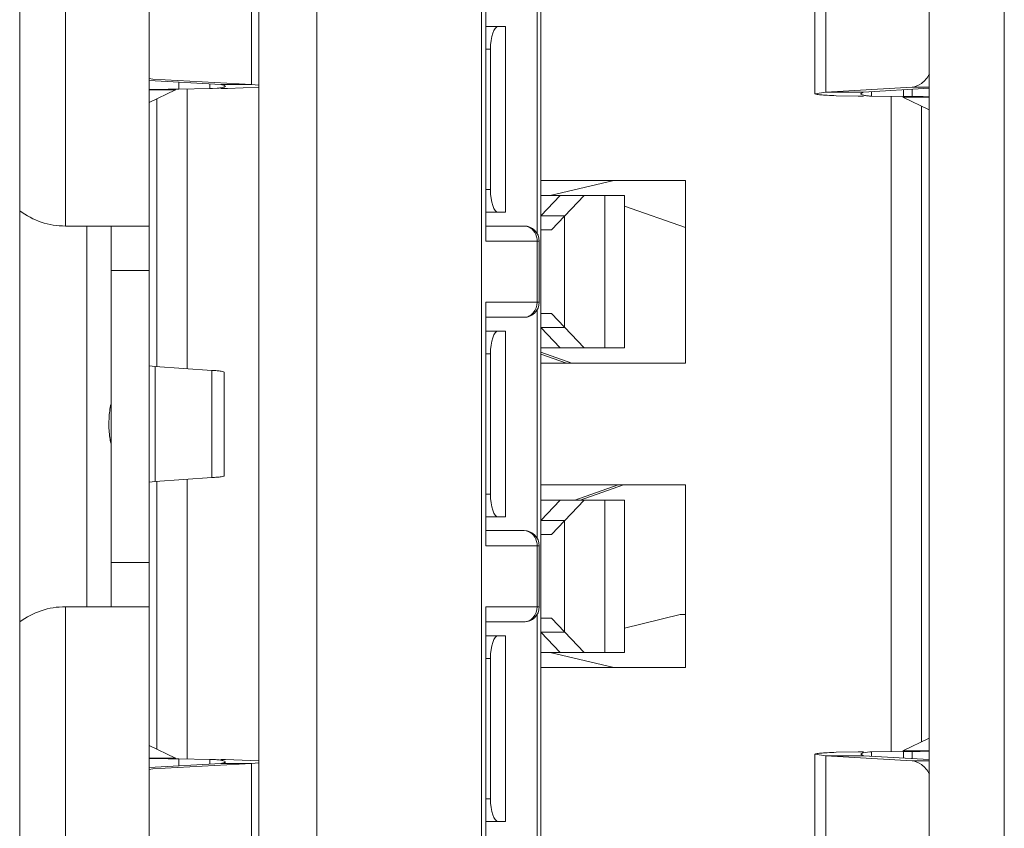
# Model space of a CAD drawing. Units: inches. Extents: x -31.1 to 24.4, y -25.9 to 31.4.
# Drawn here: x 18.1 to 18.3, y 11.3 to 11.5 of the extents above; entities that cross this region are included whole.
import ezdxf

# ---------------------------------------------------------------- set-up
doc = ezdxf.new("R2010")
doc.units = ezdxf.units.IN
doc.header["$MEASUREMENT"] = 0

# ---------------------------------------------------------------- blocks, each defined once
blk = doc.blocks.new('block 5317')
at = {"lineweight": 0}
blk.add_lwpolyline([(18.26545, 11.35559), (18.25108, 11.352)], dxfattribs=at)
blk = doc.blocks.new('block 5318')
at = {"lineweight": 0}
blk.add_lwpolyline([(18.24833, 11.46779), (18.23189, 11.46387)], dxfattribs=at)
blk = doc.blocks.new('block 5320')
at = {"lineweight": 0}
blk.add_lwpolyline([(18.14446, 11.39093), (18.12981, 11.38997)], dxfattribs=at)
blk = doc.blocks.new('block 5327')
at = {"lineweight": 0}
blk.add_lwpolyline([(18.12919, 11.31566), (18.15465, 11.31707)], dxfattribs=at)
blk = doc.blocks.new('block 5328')
at = {"lineweight": 0}
blk.add_lwpolyline([(18.14676, 11.31707), (18.12823, 11.31604)], dxfattribs=at)
blk = doc.blocks.new('block 5490')
at = {"lineweight": 0}
blk.add_lwpolyline([(18.31282, 11.49056), (18.3298, 11.4916)], dxfattribs=at)
blk = doc.blocks.new('block 5491')
at = {"lineweight": 0}
blk.add_lwpolyline([(18.32536, 11.49191), (18.3031, 11.49056)], dxfattribs=at)
blk = doc.blocks.new('block 5496')
at = {"lineweight": 0}
blk.add_lwpolyline([(18.14676, 11.49149), (18.14707, 11.49149)], dxfattribs=at)
blk = doc.blocks.new('block 5497')
at = {"lineweight": 0}
blk.add_lwpolyline([(18.13588, 11.49139), (18.14391, 11.49149)], dxfattribs=at)
blk = doc.blocks.new('block 5500')
at = {"lineweight": 0}
blk.add_lwpolyline([(18.31489, 11.32007), (18.32315, 11.32017)], dxfattribs=at)
blk = doc.blocks.new('block 5502')
at = {"lineweight": 0}
blk.add_lwpolyline([(18.31147, 11.32007), (18.31278, 11.32007)], dxfattribs=at)
blk = doc.blocks.new('block 5508')
at = {"lineweight": 0}
blk.add_lwpolyline([(18.21525, 11.30205), (18.22035, 11.30205)], dxfattribs=at)
blk = doc.blocks.new('block 5511')
at = {"lineweight": 0}
blk.add_lwpolyline([(18.21642, 11.30794), (18.21525, 11.30794)], dxfattribs=at)
blk = doc.blocks.new('block 5512')
at = {"lineweight": 0}
blk.add_lwpolyline([(18.14676, 11.31707), (18.15465, 11.31707)], dxfattribs=at)
blk = doc.blocks.new('block 5514')
at = {"lineweight": 0}
blk.add_lwpolyline([(18.3298, 11.31769), (18.32536, 11.31769)], dxfattribs=at)
blk = doc.blocks.new('block 5516')
at = {"lineweight": 0}
blk.add_lwpolyline([(18.14707, 11.3181), (18.14676, 11.3181)], dxfattribs=at)
blk = doc.blocks.new('block 5518')
at = {"lineweight": 0}
blk.add_lwpolyline([(18.12823, 11.31845), (18.13505, 11.31845)], dxfattribs=at)
blk = doc.blocks.new('block 5520')
at = {"lineweight": 0}
blk.add_lwpolyline([(18.3031, 11.31903), (18.31282, 11.31903)], dxfattribs=at)
blk = doc.blocks.new('block 5522')
at = {"lineweight": 0}
blk.add_lwpolyline([(18.31147, 11.32007), (18.31282, 11.32007)], dxfattribs=at)
blk = doc.blocks.new('block 5524')
at = {"lineweight": 0}
blk.add_lwpolyline([(18.32315, 11.32017), (18.32543, 11.32017)], dxfattribs=at)
blk = doc.blocks.new('block 5525')
at = {"lineweight": 0}
blk.add_lwpolyline([(18.32298, 11.32034), (18.3298, 11.32034)], dxfattribs=at)
blk = doc.blocks.new('block 5530')
at = {"lineweight": 0}
blk.add_lwpolyline([(18.26683, 11.34181), (18.22941, 11.34181)], dxfattribs=at)
blk = doc.blocks.new('block 5532')
at = {"lineweight": 0}
blk.add_lwpolyline([(18.21525, 11.34418), (18.21642, 11.34418)], dxfattribs=at)
blk = doc.blocks.new('block 5535')
at = {"lineweight": 0}
blk.add_lwpolyline([(18.22941, 11.34573), (18.25108, 11.34573)], dxfattribs=at)
blk = doc.blocks.new('block 5539')
at = {"lineweight": 0}
blk.add_lwpolyline([(18.22035, 11.35007), (18.21525, 11.35007)], dxfattribs=at)
blk = doc.blocks.new('block 5540')
at = {"lineweight": 0}
blk.add_lwpolyline([(18.22941, 11.351), (18.23558, 11.351)], dxfattribs=at)
blk = doc.blocks.new('block 5541')
at = {"lineweight": 0}
blk.add_lwpolyline([(18.21525, 11.35362), (18.22511, 11.35362)], dxfattribs=at)
blk = doc.blocks.new('block 5543')
at = {"lineweight": 0}
blk.add_lwpolyline([(18.23217, 11.35459), (18.22941, 11.35459)], dxfattribs=at)
blk = doc.blocks.new('block 5545')
at = {"lineweight": 0}
blk.add_lwpolyline([(18.26545, 11.35559), (18.26683, 11.35559)], dxfattribs=at)
blk = doc.blocks.new('block 5546')
at = {"lineweight": 0}
blk.add_lwpolyline([(18.12823, 11.35755), (18.1066, 11.35755)], dxfattribs=at)
blk = doc.blocks.new('block 5547')
at = {"lineweight": 0}
blk.add_lwpolyline([(18.21525, 11.35755), (18.22903, 11.35755)], dxfattribs=at)
blk = doc.blocks.new('block 5551')
at = {"lineweight": 0}
blk.add_lwpolyline([(18.11841, 11.36902), (18.12823, 11.36902)], dxfattribs=at)
blk = doc.blocks.new('block 5553')
at = {"lineweight": 0}
blk.add_lwpolyline([(18.22903, 11.37329), (18.21525, 11.37329)], dxfattribs=at)
blk = doc.blocks.new('block 5554')
at = {"lineweight": 0}
blk.add_lwpolyline([(18.22941, 11.37626), (18.23217, 11.37626)], dxfattribs=at)
blk = doc.blocks.new('block 5556')
at = {"lineweight": 0}
blk.add_lwpolyline([(18.22511, 11.37726), (18.21525, 11.37726)], dxfattribs=at)
blk = doc.blocks.new('block 5557')
at = {"lineweight": 0}
blk.add_lwpolyline([(18.22941, 11.37987), (18.23558, 11.37987)], dxfattribs=at)
blk = doc.blocks.new('block 5559')
at = {"lineweight": 0}
blk.add_lwpolyline([(18.21525, 11.38077), (18.22035, 11.38077)], dxfattribs=at)
blk = doc.blocks.new('block 5561')
at = {"lineweight": 0}
blk.add_lwpolyline([(18.25108, 11.38511), (18.22941, 11.38511)], dxfattribs=at)
blk = doc.blocks.new('block 5563')
at = {"lineweight": 0}
blk.add_lwpolyline([(18.21642, 11.3867), (18.21525, 11.3867)], dxfattribs=at)
blk = doc.blocks.new('block 5564')
at = {"lineweight": 0}
blk.add_lwpolyline([(18.22941, 11.38904), (18.26683, 11.38904)], dxfattribs=at)
blk = doc.blocks.new('block 5569')
at = {"lineweight": 0}
blk.add_lwpolyline([(18.26683, 11.42056), (18.22941, 11.42056)], dxfattribs=at)
blk = doc.blocks.new('block 5570')
at = {"lineweight": 0}
blk.add_lwpolyline([(18.21642, 11.4229), (18.21525, 11.4229)], dxfattribs=at)
blk = doc.blocks.new('block 5571')
at = {"lineweight": 0}
blk.add_lwpolyline([(18.22941, 11.42449), (18.25108, 11.42449)], dxfattribs=at)
blk = doc.blocks.new('block 5575')
at = {"lineweight": 0}
blk.add_lwpolyline([(18.22035, 11.42883), (18.21525, 11.42883)], dxfattribs=at)
blk = doc.blocks.new('block 5576')
at = {"lineweight": 0}
blk.add_lwpolyline([(18.22941, 11.42972), (18.23558, 11.42972)], dxfattribs=at)
blk = doc.blocks.new('block 5577')
at = {"lineweight": 0}
blk.add_lwpolyline([(18.21525, 11.43238), (18.22511, 11.43238)], dxfattribs=at)
blk = doc.blocks.new('block 5579')
at = {"lineweight": 0}
blk.add_lwpolyline([(18.23217, 11.43334), (18.22941, 11.43334)], dxfattribs=at)
blk = doc.blocks.new('block 5580')
at = {"lineweight": 0}
blk.add_lwpolyline([(18.21525, 11.4363), (18.22903, 11.4363)], dxfattribs=at)
blk = doc.blocks.new('block 5583')
at = {"lineweight": 0}
blk.add_lwpolyline([(18.11841, 11.4445), (18.12823, 11.4445)], dxfattribs=at)
blk = doc.blocks.new('block 5586')
at = {"lineweight": 0}
blk.add_lwpolyline([(18.22903, 11.45205), (18.21525, 11.45205)], dxfattribs=at)
blk = doc.blocks.new('block 5588')
at = {"lineweight": 0}
blk.add_lwpolyline([(18.22941, 11.45501), (18.23217, 11.45501)], dxfattribs=at)
blk = doc.blocks.new('block 5590')
at = {"lineweight": 0}
blk.add_lwpolyline([(18.22511, 11.45598), (18.21525, 11.45598)], dxfattribs=at)
blk = doc.blocks.new('block 5591')
at = {"lineweight": 0}
blk.add_lwpolyline([(18.1066, 11.45598), (18.12823, 11.45598)], dxfattribs=at)
blk = doc.blocks.new('block 5592')
at = {"lineweight": 0}
blk.add_lwpolyline([(18.22941, 11.45859), (18.23558, 11.45859)], dxfattribs=at)
blk = doc.blocks.new('block 5594')
at = {"lineweight": 0}
blk.add_lwpolyline([(18.21525, 11.45952), (18.22035, 11.45952)], dxfattribs=at)
blk = doc.blocks.new('block 5596')
at = {"lineweight": 0}
blk.add_lwpolyline([(18.25108, 11.46387), (18.22941, 11.46387)], dxfattribs=at)
blk = doc.blocks.new('block 5598')
at = {"lineweight": 0}
blk.add_lwpolyline([(18.21642, 11.46542), (18.21525, 11.46542)], dxfattribs=at)
blk = doc.blocks.new('block 5599')
at = {"lineweight": 0}
blk.add_lwpolyline([(18.22941, 11.46779), (18.26683, 11.46779)], dxfattribs=at)
blk = doc.blocks.new('block 5603')
at = {"lineweight": 0}
blk.add_lwpolyline([(18.3298, 11.48926), (18.32298, 11.48926)], dxfattribs=at)
blk = doc.blocks.new('block 5606')
at = {"lineweight": 0}
blk.add_lwpolyline([(18.31282, 11.48957), (18.31147, 11.48957)], dxfattribs=at)
blk = doc.blocks.new('block 5608')
at = {"lineweight": 0}
blk.add_lwpolyline([(18.3031, 11.49056), (18.31282, 11.49056)], dxfattribs=at)
blk = doc.blocks.new('block 5610')
at = {"lineweight": 0}
blk.add_lwpolyline([(18.13505, 11.49118), (18.12823, 11.49118)], dxfattribs=at)
blk = doc.blocks.new('block 5612')
at = {"lineweight": 0}
blk.add_lwpolyline([(18.14707, 11.49149), (18.14676, 11.49149)], dxfattribs=at)
blk = doc.blocks.new('block 5614')
at = {"lineweight": 0}
blk.add_lwpolyline([(18.3298, 11.49191), (18.32536, 11.49191)], dxfattribs=at)
blk = doc.blocks.new('block 5616')
at = {"lineweight": 0}
blk.add_lwpolyline([(18.15465, 11.49253), (18.14676, 11.49253)], dxfattribs=at)
blk = doc.blocks.new('block 5618')
at = {"lineweight": 0}
blk.add_lwpolyline([(18.21525, 11.50166), (18.21642, 11.50166)], dxfattribs=at)
blk = doc.blocks.new('block 5620')
at = {"lineweight": 0}
blk.add_lwpolyline([(18.22035, 11.50755), (18.21525, 11.50755)], dxfattribs=at)
blk = doc.blocks.new('block 5739')
at = {"lineweight": 0}
blk.add_lwpolyline([(18.32315, 11.48943), (18.32543, 11.48943)], dxfattribs=at)
blk = doc.blocks.new('block 5746')
at = {"lineweight": 0}
blk.add_lwpolyline([(18.31147, 11.48957), (18.31278, 11.48953)], dxfattribs=at)
blk = doc.blocks.new('block 5747')
at = {"lineweight": 0}
blk.add_lwpolyline([(18.32315, 11.48943), (18.31489, 11.48957)], dxfattribs=at)
blk = doc.blocks.new('block 5748')
at = {"lineweight": 0}
blk.add_lwpolyline([(18.14391, 11.3181), (18.13588, 11.31821)], dxfattribs=at)
blk = doc.blocks.new('block 5749')
at = {"lineweight": 0}
blk.add_lwpolyline([(18.14676, 11.3181), (18.14707, 11.3181)], dxfattribs=at)
blk = doc.blocks.new('block 5756')
at = {"lineweight": 0}
blk.add_lwpolyline([(18.12823, 11.49356), (18.14676, 11.49253)], dxfattribs=at)
blk = doc.blocks.new('block 5757')
at = {"lineweight": 0}
blk.add_lwpolyline([(18.15465, 11.49253), (18.12919, 11.49394)], dxfattribs=at)
blk = doc.blocks.new('block 5762')
at = {"lineweight": 0}
blk.add_lwpolyline([(18.3031, 11.31903), (18.32536, 11.31769)], dxfattribs=at)
blk = doc.blocks.new('block 5763')
at = {"lineweight": 0}
blk.add_lwpolyline([(18.3298, 11.31803), (18.31282, 11.31903)], dxfattribs=at)
blk = doc.blocks.new('block 5770')
at = {"lineweight": 0}
blk.add_lwpolyline([(18.12981, 11.41963), (18.14446, 11.41867)], dxfattribs=at)
blk = doc.blocks.new('block 5772')
at = {"lineweight": 0}
blk.add_lwpolyline([(18.23189, 11.34573), (18.24833, 11.34181)], dxfattribs=at)
blk = doc.blocks.new('block 5797')
at = {"lineweight": 0}
blk.add_lwpolyline([(18.22941, 11.42287), (18.2361, 11.42056)], dxfattribs=at)
blk = doc.blocks.new('block 5798')
at = {"lineweight": 0}
blk.add_lwpolyline([(18.23744, 11.42056), (18.22941, 11.42335)], dxfattribs=at)
blk = doc.blocks.new('block 5799')
at = {"lineweight": 0}
blk.add_lwpolyline([(18.25108, 11.46114), (18.26683, 11.45563)], dxfattribs=at)
blk = doc.blocks.new('block 5801')
at = {"lineweight": 0}
blk.add_lwpolyline([(18.13505, 11.31845), (18.12826, 11.32169)], dxfattribs=at)
blk = doc.blocks.new('block 5806')
at = {"lineweight": 0}
blk.add_lwpolyline([(18.32298, 11.48926), (18.3298, 11.48598)], dxfattribs=at)
blk = doc.blocks.new('block 5857')
at = {"lineweight": 0}
blk.add_lwpolyline([(18.22941, 11.351), (18.23444, 11.34573)], dxfattribs=at)
blk = doc.blocks.new('block 5858')
at = {"lineweight": 0}
blk.add_lwpolyline([(18.22941, 11.42972), (18.23444, 11.42449)], dxfattribs=at)
blk = doc.blocks.new('block 5860')
at = {"lineweight": 0}
blk.add_lwpolyline([(18.24061, 11.34573), (18.23217, 11.35459)], dxfattribs=at)
blk = doc.blocks.new('block 5861')
at = {"lineweight": 0}
blk.add_lwpolyline([(18.24061, 11.42449), (18.23217, 11.43334)], dxfattribs=at)
blk = doc.blocks.new('block 5924')
at = {"lineweight": 0}
blk.add_lwpolyline([(18.09478, 11.12921), (18.09478, 11.68039)], dxfattribs=at)
blk = doc.blocks.new('block 5925')
at = {"lineweight": 0}
blk.add_lwpolyline([(18.1066, 11.63905), (18.1066, 11.45598)], dxfattribs=at)
blk = doc.blocks.new('block 5926')
at = {"lineweight": 0}
blk.add_lwpolyline([(18.1066, 11.35755), (18.1066, 11.17055)], dxfattribs=at)
blk = doc.blocks.new('block 5928')
at = {"lineweight": 0}
blk.add_lwpolyline([(18.11211, 11.45598), (18.11211, 11.35755)], dxfattribs=at)
blk = doc.blocks.new('block 5930')
at = {"lineweight": 0}
blk.add_lwpolyline([(18.11783, 11.40502), (18.11783, 11.40458)], dxfattribs=at)
blk = doc.blocks.new('block 5931')
at = {"lineweight": 0}
blk.add_lwpolyline([(18.11841, 11.45598), (18.11841, 11.35755)], dxfattribs=at)
blk = doc.blocks.new('block 5932')
at = {"lineweight": 0}
blk.add_lwpolyline([(18.12823, 11.17055), (18.12823, 11.63905)], dxfattribs=at)
blk = doc.blocks.new('block 5933')
at = {"lineweight": 0}
blk.add_lwpolyline([(18.12981, 11.38997), (18.12981, 11.41963)], dxfattribs=at)
blk = doc.blocks.new('block 5935')
at = {"lineweight": 0}
blk.add_lwpolyline([(18.13023, 11.32076), (18.13023, 11.38997)], dxfattribs=at)
blk = doc.blocks.new('block 5936')
at = {"lineweight": 0}
blk.add_lwpolyline([(18.13023, 11.41963), (18.13023, 11.48888)], dxfattribs=at)
blk = doc.blocks.new('block 5939')
at = {"lineweight": 0}
blk.add_lwpolyline([(18.13588, 11.31648), (18.13588, 11.31821)], dxfattribs=at)
blk = doc.blocks.new('block 5940')
at = {"lineweight": 0}
blk.add_lwpolyline([(18.13588, 11.49139), (18.13588, 11.49311)], dxfattribs=at)
blk = doc.blocks.new('block 5943')
at = {"lineweight": 0}
blk.add_lwpolyline([(18.13808, 11.49139), (18.13808, 11.41908)], dxfattribs=at)
blk = doc.blocks.new('block 5944')
at = {"lineweight": 0}
blk.add_lwpolyline([(18.13808, 11.39052), (18.13808, 11.31821)], dxfattribs=at)
blk = doc.blocks.new('block 5949')
at = {"lineweight": 0}
blk.add_lwpolyline([(18.14391, 11.31693), (18.14391, 11.3181)], dxfattribs=at)
blk = doc.blocks.new('block 5950')
at = {"lineweight": 0}
blk.add_lwpolyline([(18.14391, 11.49149), (18.14391, 11.49267)], dxfattribs=at)
blk = doc.blocks.new('block 5952')
at = {"lineweight": 0}
blk.add_lwpolyline([(18.14446, 11.39093), (18.14446, 11.41867)], dxfattribs=at)
blk = doc.blocks.new('block 5953')
at = {"lineweight": 0}
blk.add_lwpolyline([(18.14763, 11.41818), (18.14763, 11.39141)], dxfattribs=at)
blk = doc.blocks.new('block 5956')
at = {"lineweight": 0}
blk.add_lwpolyline([(18.15465, 11.55723), (18.15465, 11.49253)], dxfattribs=at)
blk = doc.blocks.new('block 5957')
at = {"lineweight": 0}
blk.add_lwpolyline([(18.15465, 11.31707), (18.15465, 11.25237)], dxfattribs=at)
blk = doc.blocks.new('block 5958')
at = {"lineweight": 0}
blk.add_lwpolyline([(18.15658, 11.17844), (18.15658, 11.63119)], dxfattribs=at)
blk = doc.blocks.new('block 5966')
at = {"lineweight": 0}
blk.add_lwpolyline([(18.17154, 11.60363), (18.17154, 11.206)], dxfattribs=at)
blk = doc.blocks.new('block 5985')
at = {"lineweight": 0}
blk.add_lwpolyline([(18.21408, 11.206), (18.21408, 11.60363)], dxfattribs=at)
blk = doc.blocks.new('block 5987')
at = {"lineweight": 0}
blk.add_lwpolyline([(18.21525, 11.29457), (18.21525, 11.35755)], dxfattribs=at)
blk = doc.blocks.new('block 5988')
at = {"lineweight": 0}
blk.add_lwpolyline([(18.21525, 11.37329), (18.21525, 11.4363)], dxfattribs=at)
blk = doc.blocks.new('block 5989')
at = {"lineweight": 0}
blk.add_lwpolyline([(18.21525, 11.45205), (18.21525, 11.51502)], dxfattribs=at)
blk = doc.blocks.new('block 5992')
at = {"lineweight": 0}
blk.add_lwpolyline([(18.21642, 11.30794), (18.21642, 11.34418)], dxfattribs=at)
blk = doc.blocks.new('block 5993')
at = {"lineweight": 0}
blk.add_lwpolyline([(18.21642, 11.3867), (18.21642, 11.4229)], dxfattribs=at)
blk = doc.blocks.new('block 5994')
at = {"lineweight": 0}
blk.add_lwpolyline([(18.21642, 11.46542), (18.21642, 11.50166)], dxfattribs=at)
blk = doc.blocks.new('block 5999')
at = {"lineweight": 0}
blk.add_lwpolyline([(18.22035, 11.30205), (18.22035, 11.35007)], dxfattribs=at)
blk = doc.blocks.new('block 6000')
at = {"lineweight": 0}
blk.add_lwpolyline([(18.22035, 11.38077), (18.22035, 11.42883)], dxfattribs=at)
blk = doc.blocks.new('block 6001')
at = {"lineweight": 0}
blk.add_lwpolyline([(18.22035, 11.45952), (18.22035, 11.50755)], dxfattribs=at)
blk = doc.blocks.new('block 6004')
at = {"lineweight": 0}
blk.add_lwpolyline([(18.22845, 11.51296), (18.22845, 11.45412)], dxfattribs=at)
blk = doc.blocks.new('block 6005')
at = {"lineweight": 0}
blk.add_lwpolyline([(18.22845, 11.43424), (18.22845, 11.37536)], dxfattribs=at)
blk = doc.blocks.new('block 6006')
at = {"lineweight": 0}
blk.add_lwpolyline([(18.22845, 11.35548), (18.22845, 11.29664)], dxfattribs=at)
blk = doc.blocks.new('block 6009')
at = {"lineweight": 0}
blk.add_lwpolyline([(18.22848, 11.35755), (18.22848, 11.37329)], dxfattribs=at)
blk = doc.blocks.new('block 6010')
at = {"lineweight": 0}
blk.add_lwpolyline([(18.22848, 11.4363), (18.22848, 11.45205)], dxfattribs=at)
blk = doc.blocks.new('block 6013')
at = {"lineweight": 0}
blk.add_lwpolyline([(18.22903, 11.45205), (18.22903, 11.4363)], dxfattribs=at)
blk = doc.blocks.new('block 6014')
at = {"lineweight": 0}
blk.add_lwpolyline([(18.22903, 11.37329), (18.22903, 11.35755)], dxfattribs=at)
blk = doc.blocks.new('block 6018')
at = {"lineweight": 0}
blk.add_lwpolyline([(18.22941, 11.60163), (18.22941, 11.20796)], dxfattribs=at)
blk = doc.blocks.new('block 6022')
at = {"lineweight": 0}
blk.add_lwpolyline([(18.23558, 11.45859), (18.23558, 11.42972)], dxfattribs=at)
blk = doc.blocks.new('block 6023')
at = {"lineweight": 0}
blk.add_lwpolyline([(18.23558, 11.37987), (18.23558, 11.351)], dxfattribs=at)
blk = doc.blocks.new('block 6026')
at = {"lineweight": 0}
blk.add_lwpolyline([(18.24595, 11.46387), (18.24595, 11.42449)], dxfattribs=at)
blk = doc.blocks.new('block 6027')
at = {"lineweight": 0}
blk.add_lwpolyline([(18.24595, 11.38511), (18.24595, 11.34573)], dxfattribs=at)
blk = doc.blocks.new('block 6036')
at = {"lineweight": 0}
blk.add_lwpolyline([(18.25108, 11.34573), (18.25108, 11.38511)], dxfattribs=at)
blk = doc.blocks.new('block 6037')
at = {"lineweight": 0}
blk.add_lwpolyline([(18.25108, 11.42449), (18.25108, 11.46387)], dxfattribs=at)
blk = doc.blocks.new('block 6059')
at = {"lineweight": 0}
blk.add_lwpolyline([(18.3298, 11.32362), (18.32298, 11.32034)], dxfattribs=at)
blk = doc.blocks.new('block 6060')
at = {"lineweight": 0}
blk.add_lwpolyline([(18.12826, 11.48791), (18.13505, 11.49118)], dxfattribs=at)
blk = doc.blocks.new('block 6064')
at = {"lineweight": 0}
blk.add_lwpolyline([(18.24946, 11.38904), (18.2382, 11.38511)], dxfattribs=at)
blk = doc.blocks.new('block 6065')
at = {"lineweight": 0}
blk.add_lwpolyline([(18.23958, 11.38511), (18.25081, 11.38904)], dxfattribs=at)
blk = doc.blocks.new('block 6096')
at = {"lineweight": 0}
blk.add_lwpolyline([(18.26683, 11.46779), (18.26683, 11.42056)], dxfattribs=at)
blk = doc.blocks.new('block 6097')
at = {"lineweight": 0}
blk.add_lwpolyline([(18.26683, 11.38904), (18.26683, 11.34181)], dxfattribs=at)
blk = doc.blocks.new('block 6105')
at = {"lineweight": 0}
blk.add_lwpolyline([(18.30028, 11.55564), (18.30028, 11.49019)], dxfattribs=at)
blk = doc.blocks.new('block 6106')
at = {"lineweight": 0}
blk.add_lwpolyline([(18.30028, 11.31941), (18.30028, 11.25396)], dxfattribs=at)
blk = doc.blocks.new('block 6107')
at = {"lineweight": 0}
blk.add_lwpolyline([(18.3031, 11.25433), (18.3031, 11.31903)], dxfattribs=at)
blk = doc.blocks.new('block 6108')
at = {"lineweight": 0}
blk.add_lwpolyline([(18.3031, 11.49056), (18.3031, 11.55526)], dxfattribs=at)
blk = doc.blocks.new('block 6114')
at = {"lineweight": 0}
blk.add_lwpolyline([(18.31489, 11.49067), (18.31489, 11.48957)], dxfattribs=at)
blk = doc.blocks.new('block 6115')
at = {"lineweight": 0}
blk.add_lwpolyline([(18.31489, 11.32007), (18.31489, 11.31893)], dxfattribs=at)
blk = doc.blocks.new('block 6118')
at = {"lineweight": 0}
blk.add_lwpolyline([(18.31998, 11.48946), (18.31998, 11.32017)], dxfattribs=at)
blk = doc.blocks.new('block 6121')
at = {"lineweight": 0}
blk.add_lwpolyline([(18.32315, 11.49118), (18.32315, 11.48943)], dxfattribs=at)
blk = doc.blocks.new('block 6122')
at = {"lineweight": 0}
blk.add_lwpolyline([(18.32315, 11.32017), (18.32315, 11.31841)], dxfattribs=at)
blk = doc.blocks.new('block 6125')
at = {"lineweight": 0}
blk.add_lwpolyline([(18.32543, 11.49132), (18.32543, 11.48943)], dxfattribs=at)
blk = doc.blocks.new('block 6126')
at = {"lineweight": 0}
blk.add_lwpolyline([(18.32543, 11.32017), (18.32543, 11.31828)], dxfattribs=at)
blk = doc.blocks.new('block 6129')
at = {"lineweight": 0}
blk.add_lwpolyline([(18.32784, 11.32269), (18.32784, 11.48691)], dxfattribs=at)
blk = doc.blocks.new('block 6133')
at = {"lineweight": 0}
blk.add_lwpolyline([(18.3298, 11.16266), (18.3298, 11.64694)], dxfattribs=at)
blk = doc.blocks.new('block 6138')
at = {"lineweight": 0}
blk.add_lwpolyline([(18.3492, 11.68039), (18.3492, 11.12921)], dxfattribs=at)
blk = doc.blocks.new('block 6337')
at = {"lineweight": 0}
blk.add_lwpolyline([(18.23444, 11.46387), (18.22941, 11.45859)], dxfattribs=at)
blk = doc.blocks.new('block 6338')
at = {"lineweight": 0}
blk.add_lwpolyline([(18.23217, 11.45501), (18.24061, 11.46387)], dxfattribs=at)
blk = doc.blocks.new('block 6339')
at = {"lineweight": 0}
blk.add_lwpolyline([(18.23444, 11.38511), (18.22941, 11.37987)], dxfattribs=at)
blk = doc.blocks.new('block 6340')
at = {"lineweight": 0}
blk.add_lwpolyline([(18.23217, 11.37626), (18.24061, 11.38511)], dxfattribs=at)
blk = doc.blocks.new('block 8958')
at = {"lineweight": 0}
blk.add_open_spline([(18.32984, 11.48939), (18.32877, 11.48943), (18.32774, 11.48943), (18.3267, 11.48943)], degree=3, dxfattribs=at)
blk = doc.blocks.new('block 8959')
at = {"lineweight": 0}
blk.add_open_spline([(18.14794, 11.3181), (18.14766, 11.3181), (18.14735, 11.3181), (18.14707, 11.3181)], degree=3, dxfattribs=at)
blk = doc.blocks.new('block 8971')
at = {"lineweight": 0}
blk.add_open_spline([(18.1066, 11.35755), (18.10232, 11.35755), (18.09819, 11.35617), (18.09478, 11.35362)], degree=3, dxfattribs=at)
blk = doc.blocks.new('block 8973')
at = {"lineweight": 0}
blk.add_open_spline([(18.31489, 11.32007), (18.31475, 11.32003), (18.31461, 11.32003), (18.31444, 11.32003)], degree=3, dxfattribs=at)
blk = doc.blocks.new('block 8976')
at = {"lineweight": 0}
blk.add_open_spline([(18.22848, 11.37329), (18.22848, 11.37367), (18.22845, 11.37405), (18.22834, 11.37443)], degree=3, dxfattribs=at)
blk = doc.blocks.new('block 8979')
at = {"lineweight": 0}
blk.add_open_spline([(18.22511, 11.35362), (18.22728, 11.35362), (18.22903, 11.35538), (18.22903, 11.35755)], degree=3, dxfattribs=at)
blk = doc.blocks.new('block 8980')
at = {"lineweight": 0}
blk.add_open_spline([(18.22903, 11.37329), (18.22903, 11.37546), (18.22728, 11.37726), (18.22511, 11.37726)], degree=3, dxfattribs=at)
blk = doc.blocks.new('block 9061')
at = {"lineweight": 0}
blk.add_open_spline([(18.13312, 11.31824), (18.13374, 11.31824), (18.1344, 11.31824), (18.13502, 11.31821)], degree=3, dxfattribs=at)
blk = doc.blocks.new('block 9066')
at = {"lineweight": 0}
blk.add_open_spline([(18.14707, 11.49149), (18.14752, 11.49149), (18.14801, 11.49153), (18.14845, 11.49153)], degree=3, dxfattribs=at)
blk = doc.blocks.new('block 9071')
at = {"lineweight": 0}
blk.add_open_spline([(18.14391, 11.49149), (18.14415, 11.49149), (18.14435, 11.49153), (18.14459, 11.49153)], degree=3, dxfattribs=at)
blk = doc.blocks.new('block 9075')
at = {"lineweight": 0}
blk.add_open_spline([(18.09478, 11.45994), (18.09819, 11.45735), (18.10232, 11.45598), (18.1066, 11.45598)], degree=3, dxfattribs=at)
blk = doc.blocks.new('block 9078')
at = {"lineweight": 0}
blk.add_open_spline([(18.22848, 11.45205), (18.22848, 11.45243), (18.22845, 11.45281), (18.22834, 11.45319)], degree=3, dxfattribs=at)
blk = doc.blocks.new('block 9080')
at = {"lineweight": 0}
blk.add_open_spline([(18.22511, 11.43238), (18.22728, 11.43238), (18.22903, 11.43413), (18.22903, 11.4363)], degree=3, dxfattribs=at)
blk = doc.blocks.new('block 9081')
at = {"lineweight": 0}
blk.add_open_spline([(18.22903, 11.45205), (18.22903, 11.45422), (18.22728, 11.45598), (18.22511, 11.45598)], degree=3, dxfattribs=at)
blk = doc.blocks.new('block 9099')
at = {"lineweight": 0}
blk.add_open_spline([(18.3267, 11.32017), (18.32774, 11.32017), (18.32877, 11.3202), (18.32984, 11.3202)], degree=3, dxfattribs=at)
blk = doc.blocks.new('block 10873')
at = {"lineweight": 0}
blk.add_open_spline([(18.30028, 11.49019), (18.30049, 11.49008), (18.30055, 11.49005), (18.30066, 11.49005), (18.3008, 11.49001), (18.30093, 11.48998), (18.30111, 11.48998), (18.30131, 11.48994), (18.30152, 11.48991), (18.30173, 11.48991), (18.30197, 11.48988), (18.30224, 11.48988), (18.30252, 11.48984), (18.30283, 11.48981), (18.30314, 11.48981), (18.30345, 11.48977), (18.30421, 11.48974), (18.305, 11.4897), (18.30576, 11.48967)], degree=3, knots=[0, 0, 0, 0, 1, 1, 1, 2, 2, 2, 3, 3, 3, 4, 4, 4, 5, 5, 5, 6, 6, 6, 6], dxfattribs=at)
blk = doc.blocks.new('block 10875')
at = {"lineweight": 0}
blk.add_open_spline([(18.14794, 11.31748), (18.14776, 11.31731), (18.1477, 11.31731), (18.14763, 11.31728), (18.14735, 11.31717), (18.14704, 11.31714), (18.14676, 11.31707)], degree=3, knots=[0, 0, 0, 0, 1, 1, 1, 2, 2, 2, 2], dxfattribs=at)
blk = doc.blocks.new('block 10877')
at = {"lineweight": 0}
blk.add_open_spline([(18.14763, 11.39141), (18.14752, 11.39131), (18.14745, 11.39131), (18.14742, 11.39128), (18.14721, 11.39124), (18.14701, 11.39121), (18.1468, 11.39117), (18.14649, 11.3911), (18.14614, 11.39107), (18.1458, 11.39107), (18.14535, 11.391), (18.1449, 11.39097), (18.14446, 11.39093)], degree=3, knots=[0, 0, 0, 0, 1, 1, 1, 2, 2, 2, 3, 3, 3, 4, 4, 4, 4], dxfattribs=at)
blk = doc.blocks.new('block 10886')
at = {"lineweight": 0}
blk.add_open_spline([(18.30576, 11.31993), (18.305, 11.31989), (18.30421, 11.31986), (18.30345, 11.31983), (18.30314, 11.31979), (18.30283, 11.31979), (18.30252, 11.31976), (18.30224, 11.31976), (18.30197, 11.31972), (18.30173, 11.31969), (18.30152, 11.31969), (18.30131, 11.31965), (18.30111, 11.31962), (18.30093, 11.31962), (18.3008, 11.31958), (18.30066, 11.31955), (18.30055, 11.31955), (18.30049, 11.31952), (18.30038, 11.31948)], degree=3, knots=[0, 0, 0, 0, 1, 1, 1, 2, 2, 2, 3, 3, 3, 4, 4, 4, 5, 5, 5, 6, 6, 6, 6], dxfattribs=at)
blk = doc.blocks.new('block 10889')
at = {"lineweight": 0}
blk.add_lwpolyline([(18.32288, 11.48926)], dxfattribs=at)
blk = doc.blocks.new('block 10894')
at = {"lineweight": 0}
blk.add_lwpolyline([(18.30576, 11.48967), (18.31147, 11.48957)], dxfattribs=at)
blk = doc.blocks.new('block 10895')
at = {"lineweight": 0}
blk.add_lwpolyline([(18.31209, 11.49019), (18.31254, 11.4905)], dxfattribs=at)
blk = doc.blocks.new('block 10896')
at = {"lineweight": 0}
blk.add_lwpolyline([(18.31254, 11.4905), (18.31282, 11.49056)], dxfattribs=at)
blk = doc.blocks.new('block 10904')
at = {"lineweight": 0}
blk.add_lwpolyline([(18.31147, 11.32007), (18.30576, 11.31993)], dxfattribs=at)
blk = doc.blocks.new('block 10905')
at = {"lineweight": 0}
blk.add_lwpolyline([(18.31282, 11.31903), (18.31209, 11.31941)], dxfattribs=at)
blk = doc.blocks.new('block 10906')
at = {"lineweight": 0}
blk.add_open_spline([(18.14676, 11.49253), (18.14704, 11.49246), (18.14735, 11.49243), (18.14763, 11.49232), (18.1477, 11.49232), (18.14776, 11.49229), (18.14787, 11.49222)], degree=3, knots=[0, 0, 0, 0, 1, 1, 1, 2, 2, 2, 2], dxfattribs=at)
blk = doc.blocks.new('block 10911')
at = {"lineweight": 0}
blk.add_open_spline([(18.11838, 11.39961), (18.11831, 11.39999), (18.11821, 11.40041), (18.11814, 11.40079), (18.11793, 11.40206), (18.11783, 11.40333), (18.11783, 11.40458)], degree=3, knots=[0, 0, 0, 0, 1, 1, 1, 2, 2, 2, 2], dxfattribs=at)
blk = doc.blocks.new('block 10912')
at = {"lineweight": 0}
blk.add_open_spline([(18.11783, 11.40502), (18.11783, 11.40544), (18.11786, 11.40588), (18.11786, 11.4063), (18.11793, 11.40754), (18.1181, 11.40878), (18.11838, 11.41002)], degree=3, knots=[0, 0, 0, 0, 1, 1, 1, 2, 2, 2, 2], dxfattribs=at)
blk = doc.blocks.new('block 10913')
at = {"lineweight": 0}
blk.add_open_spline([(18.14446, 11.41867), (18.1449, 11.41863), (18.14535, 11.4186), (18.1458, 11.41856), (18.14614, 11.41853), (18.14649, 11.41849), (18.1468, 11.41842), (18.14701, 11.41839), (18.14721, 11.41836), (18.14742, 11.41832), (18.14759, 11.41825), (18.14763, 11.41822), (18.14763, 11.41818)], degree=3, knots=[0, 0, 0, 0, 1, 1, 1, 2, 2, 2, 3, 3, 3, 4, 4, 4, 4], dxfattribs=at)
blk = doc.blocks.new('block 10944')
at = {"lineweight": 0}
blk.add_lwpolyline([(18.15658, 11.31772), (18.14794, 11.3181)], dxfattribs=at)
blk = doc.blocks.new('block 10949')
at = {"lineweight": 0}
blk.add_lwpolyline([(18.13515, 11.31841), (18.13505, 11.31845)], dxfattribs=at)
blk = doc.blocks.new('block 10951')
at = {"lineweight": 0}
blk.add_open_spline([(18.32536, 11.31769), (18.32622, 11.31766), (18.32705, 11.31728), (18.32777, 11.31676), (18.32863, 11.31614), (18.32929, 11.31528), (18.32984, 11.31438)], degree=3, knots=[0, 0, 0, 0, 1, 1, 1, 2, 2, 2, 2], dxfattribs=at)
blk = doc.blocks.new('block 10955')
at = {"lineweight": 0}
blk.add_lwpolyline([(18.14845, 11.49153), (18.15658, 11.49187)], dxfattribs=at)
blk = doc.blocks.new('block 10960')
at = {"lineweight": 0}
blk.add_lwpolyline([(18.13515, 11.49122), (18.13505, 11.49118)], dxfattribs=at)
blk = doc.blocks.new('block 10968')
at = {"lineweight": 0}
blk.add_lwpolyline([(18.12981, 11.38997), (18.12823, 11.38976)], dxfattribs=at)
blk = doc.blocks.new('block 10969')
at = {"lineweight": 0}
blk.add_lwpolyline([(18.12823, 11.41987), (18.12981, 11.41963)], dxfattribs=at)
blk = doc.blocks.new('block 10974')
at = {"lineweight": 0}
blk.add_open_spline([(18.32984, 11.49525), (18.32929, 11.49432), (18.32863, 11.49346), (18.32777, 11.49284), (18.32705, 11.49232), (18.32622, 11.49194), (18.32536, 11.49191)], degree=3, knots=[0, 0, 0, 0, 1, 1, 1, 2, 2, 2, 2], dxfattribs=at)
blk = doc.blocks.new('block 10980')
at = {"lineweight": 0}
blk.add_open_spline([(18.31489, 11.48957), (18.31454, 11.48957), (18.31416, 11.4896), (18.31378, 11.48963), (18.31347, 11.48967), (18.31316, 11.48974), (18.31289, 11.48977), (18.31268, 11.48984), (18.31251, 11.48988), (18.3123, 11.48998), (18.3122, 11.49001), (18.31209, 11.49008), (18.31209, 11.49019)], degree=3, knots=[0, 0, 0, 0, 1, 1, 1, 2, 2, 2, 3, 3, 3, 4, 4, 4, 4], dxfattribs=at)
blk = doc.blocks.new('block 10983')
at = {"lineweight": 0}
blk.add_open_spline([(18.22511, 11.43238), (18.22552, 11.43238), (18.226, 11.43248), (18.22638, 11.43265), (18.22683, 11.43286), (18.22717, 11.43317), (18.22748, 11.43351), (18.22814, 11.43427), (18.22848, 11.43531), (18.22848, 11.4363)], degree=3, knots=[0, 0, 0, 0, 1, 1, 1, 2, 2, 2, 3, 3, 3, 3], dxfattribs=at)
blk = doc.blocks.new('block 10986')
at = {"lineweight": 0}
blk.add_open_spline([(18.14794, 11.49212), (18.14766, 11.49191), (18.14752, 11.49187), (18.14738, 11.49184), (18.14718, 11.49181), (18.14694, 11.49177), (18.14673, 11.49174), (18.14642, 11.49167), (18.14614, 11.49163), (18.14583, 11.49163)], degree=3, knots=[0, 0, 0, 0, 1, 1, 1, 2, 2, 2, 3, 3, 3, 3], dxfattribs=at)
blk = doc.blocks.new('block 10988')
at = {"lineweight": 0}
blk.add_open_spline([(18.22834, 11.45319), (18.22814, 11.45394), (18.22772, 11.45467), (18.22714, 11.45522), (18.22655, 11.4557), (18.22583, 11.45598), (18.22511, 11.45598)], degree=3, knots=[0, 0, 0, 0, 1, 1, 1, 2, 2, 2, 2], dxfattribs=at)
blk = doc.blocks.new('block 10993')
at = {"lineweight": 0}
blk.add_lwpolyline([(18.13588, 11.49139), (18.13447, 11.49139)], dxfattribs=at)
blk = doc.blocks.new('block 10994')
at = {"lineweight": 0}
blk.add_lwpolyline([(18.13447, 11.49139), (18.13312, 11.49136)], dxfattribs=at)
blk = doc.blocks.new('block 10996')
at = {"lineweight": 0}
blk.add_lwpolyline([(18.13312, 11.49136), (18.12823, 11.49129)], dxfattribs=at)
blk = doc.blocks.new('block 11002')
at = {"lineweight": 0}
blk.add_open_spline([(18.22511, 11.35362), (18.22552, 11.35362), (18.226, 11.35373), (18.22638, 11.35393), (18.22683, 11.35414), (18.22717, 11.35441), (18.22748, 11.35476), (18.22814, 11.35552), (18.22848, 11.35659), (18.22848, 11.35755)], degree=3, knots=[0, 0, 0, 0, 1, 1, 1, 2, 2, 2, 3, 3, 3, 3], dxfattribs=at)
blk = doc.blocks.new('block 11006')
at = {"lineweight": 0}
blk.add_lwpolyline([(18.32543, 11.32017), (18.3267, 11.32017)], dxfattribs=at)
blk = doc.blocks.new('block 11011')
at = {"lineweight": 0}
blk.add_lwpolyline([(18.3031, 11.49056), (18.30028, 11.49019)], dxfattribs=at)
blk = doc.blocks.new('block 11013')
at = {"lineweight": 0}
blk.add_lwpolyline([(18.30028, 11.31941), (18.3031, 11.31903)], dxfattribs=at)
blk = doc.blocks.new('block 11014')
at = {"lineweight": 0}
blk.add_lwpolyline([(18.3267, 11.48943), (18.32543, 11.48943)], dxfattribs=at)
blk = doc.blocks.new('block 11016')
at = {"lineweight": 0}
blk.add_lwpolyline([(18.14583, 11.49163), (18.14459, 11.49153)], dxfattribs=at)
blk = doc.blocks.new('block 11018')
at = {"lineweight": 0}
blk.add_lwpolyline([(18.31209, 11.31941), (18.31261, 11.31976)], dxfattribs=at)
blk = doc.blocks.new('block 11019')
at = {"lineweight": 0}
blk.add_lwpolyline([(18.31261, 11.31976), (18.31444, 11.32003)], dxfattribs=at)
blk = doc.blocks.new('block 11020')
at = {"lineweight": 0}
blk.add_open_spline([(18.14391, 11.3181), (18.14442, 11.31807), (18.1449, 11.31807), (18.14539, 11.31803), (18.1458, 11.318), (18.14621, 11.31797), (18.14663, 11.3179), (18.1469, 11.31786), (18.14718, 11.31779), (18.14745, 11.31772), (18.14763, 11.31769), (18.14776, 11.31766), (18.1479, 11.31755)], degree=3, knots=[0, 0, 0, 0, 1, 1, 1, 2, 2, 2, 3, 3, 3, 4, 4, 4, 4], dxfattribs=at)
blk = doc.blocks.new('block 11021')
at = {"lineweight": 0}
blk.add_lwpolyline([(18.1479, 11.31755)], dxfattribs=at)
blk = doc.blocks.new('block 11024')
at = {"lineweight": 0}
blk.add_open_spline([(18.22834, 11.37443), (18.22814, 11.37519), (18.22772, 11.37595), (18.22714, 11.37646), (18.22655, 11.37695), (18.22583, 11.37726), (18.22511, 11.37726)], degree=3, knots=[0, 0, 0, 0, 1, 1, 1, 2, 2, 2, 2], dxfattribs=at)
blk = doc.blocks.new('block 11025')
at = {"lineweight": 0}
blk.add_lwpolyline([(18.15658, 11.49239), (18.15465, 11.49253)], dxfattribs=at)
blk = doc.blocks.new('block 11185')
at = {"lineweight": 0}
blk.add_lwpolyline([(18.12823, 11.31549), (18.12919, 11.31566)], dxfattribs=at)
blk = doc.blocks.new('block 11217')
at = {"lineweight": 0}
blk.add_open_spline([(18.21642, 11.46542), (18.21642, 11.46218), (18.21732, 11.45952), (18.21839, 11.45952)], degree=3, dxfattribs=at)
blk = doc.blocks.new('block 11219')
at = {"lineweight": 0}
blk.add_open_spline([(18.21642, 11.3867), (18.21642, 11.38342), (18.21732, 11.38077), (18.21839, 11.38077)], degree=3, dxfattribs=at)
blk = doc.blocks.new('block 11223')
at = {"lineweight": 0}
blk.add_open_spline([(18.21642, 11.30794), (18.21642, 11.3047), (18.21732, 11.30205), (18.21839, 11.30205)], degree=3, dxfattribs=at)
blk = doc.blocks.new('block 11234')
at = {"lineweight": 0}
blk.add_open_spline([(18.21839, 11.50755), (18.21732, 11.50755), (18.21642, 11.5049), (18.21642, 11.50166)], degree=3, dxfattribs=at)
blk = doc.blocks.new('block 11236')
at = {"lineweight": 0}
blk.add_open_spline([(18.21839, 11.42883), (18.21732, 11.42883), (18.21642, 11.42618), (18.21642, 11.4229)], degree=3, dxfattribs=at)
blk = doc.blocks.new('block 11238')
at = {"lineweight": 0}
blk.add_open_spline([(18.21839, 11.35007), (18.21732, 11.35007), (18.21642, 11.34742), (18.21642, 11.34418)], degree=3, dxfattribs=at)
blk = doc.blocks.new('block 11244')
at = {"lineweight": 0}
blk.add_lwpolyline([(18.15465, 11.31707), (18.15658, 11.31724)], dxfattribs=at)
blk = doc.blocks.new('block 11248')
at = {"lineweight": 0}
blk.add_lwpolyline([(18.12823, 11.31831), (18.13312, 11.31824)], dxfattribs=at)
blk = doc.blocks.new('block 11249')
at = {"lineweight": 0}
blk.add_lwpolyline([(18.13502, 11.31821), (18.13588, 11.31821)], dxfattribs=at)
blk = doc.blocks.new('block 11258')
at = {"lineweight": 0}
blk.add_lwpolyline([(18.12919, 11.49394), (18.12823, 11.49411)], dxfattribs=at)

msp = doc.modelspace()

# ---------------------------------------------------------------- block references
for name in ['block 5924', 'block 6138', 'block 6133', 'block 5925', 'block 5932', 'block 5958', 'block 5966', 'block 5985', 'block 6018', 'block 5956', 'block 6105', 'block 6108', 'block 5989', 'block 6004', 'block 5620', 'block 11234', 'block 6001', 'block 5618', 'block 5994', 'block 10974', 'block 11258', 'block 5756', 'block 5757', 'block 5940', 'block 5950', 'block 5616', 'block 10906', 'block 11025', 'block 10996', 'block 5610', 'block 6060', 'block 10994', 'block 10993', 'block 10960', 'block 5497', 'block 5943', 'block 9071', 'block 11016', 'block 10986', 'block 5496', 'block 5612', 'block 9066', 'block 10955', 'block 11011', 'block 10873', 'block 5491', 'block 5608', 'block 10894', 'block 10895', 'block 10980', 'block 10896', 'block 5490', 'block 6114', 'block 6121', 'block 5614', 'block 6125', 'block 5936', 'block 5606', 'block 5746', 'block 5747', 'block 6118', 'block 10889', 'block 5603', 'block 5806', 'block 5739', 'block 11014', 'block 8958', 'block 6129', 'block 5599', 'block 5318', 'block 6096', 'block 5598', 'block 11217', 'block 5596', 'block 6337', 'block 6338', 'block 6026', 'block 6037', 'block 9075', 'block 5594', 'block 5799', 'block 5592', 'block 6022', 'block 5591', 'block 5928', 'block 5931', 'block 5590', 'block 9081', 'block 10988', 'block 5588', 'block 5586', 'block 9078', 'block 6010', 'block 6013', 'block 5583', 'block 5580', 'block 5988', 'block 9080', 'block 10983', 'block 6005', 'block 5577', 'block 5579', 'block 5861', 'block 5575', 'block 11236', 'block 6000', 'block 5576', 'block 5858', 'block 5571', 'block 5570', 'block 5993', 'block 5798', 'block 5797', 'block 10969', 'block 5770', 'block 5933', 'block 5952', 'block 10913', 'block 5569', 'block 5953', 'block 10912', 'block 5930', 'block 10911', 'block 5320', 'block 5944', 'block 10877', 'block 10968', 'block 5935', 'block 5564', 'block 6064', 'block 6065', 'block 6097', 'block 5563', 'block 11219', 'block 5561', 'block 6339', 'block 6340', 'block 6027', 'block 6036', 'block 5559', 'block 5557', 'block 6023', 'block 5556', 'block 8980', 'block 11024', 'block 5554', 'block 5553', 'block 8976', 'block 6009', 'block 6014', 'block 5551', 'block 8971', 'block 5546', 'block 5926', 'block 5547', 'block 5987', 'block 8979', 'block 11002', 'block 6006', 'block 5317', 'block 5545', 'block 5541', 'block 5543', 'block 5860', 'block 5539', 'block 11238', 'block 5999', 'block 5540', 'block 5857', 'block 5535', 'block 5772', 'block 5532', 'block 5992', 'block 5530', 'block 6059', 'block 5801', 'block 6106', 'block 11013', 'block 10886', 'block 10904', 'block 5502', 'block 5522', 'block 11018', 'block 10905', 'block 11019', 'block 8973', 'block 5500', 'block 6115', 'block 5525', 'block 5524', 'block 6122', 'block 6126', 'block 11006', 'block 9099', 'block 5518', 'block 11248', 'block 5328', 'block 5327', 'block 9061', 'block 11249', 'block 10949', 'block 5748', 'block 5939', 'block 5949', 'block 11020', 'block 5516', 'block 5749', 'block 10875', 'block 5512', 'block 8959', 'block 11021', 'block 10944', 'block 11244', 'block 5957', 'block 5520', 'block 5762', 'block 6107', 'block 5763', 'block 5514', 'block 10951', 'block 11185', 'block 5511', 'block 11223', 'block 5508']:
    msp.add_blockref(name, (0, 0))

doc.saveas('drawing.dxf')
